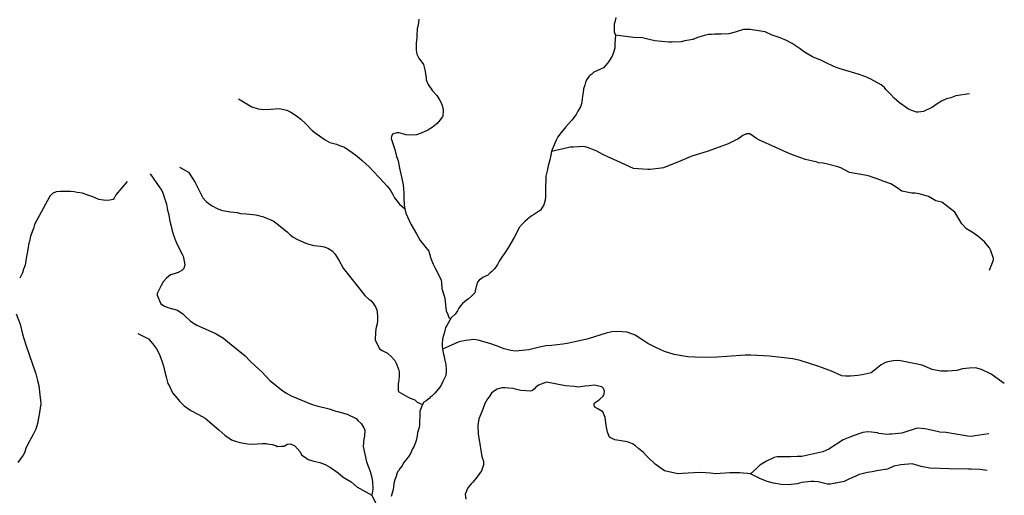
# Model space of a CAD drawing. Units: inches. Extents: x -74.83 to -73.03, y 3.77 to 5.29.
# Drawn here: x -74.65 to -74.61, y 4.54 to 4.55 of the extents above; entities that cross this region are included whole.
import ezdxf

# ---------------------------------------------------------------- set-up
doc = ezdxf.new("R2010")
doc.units = ezdxf.units.IN
doc.header["$MEASUREMENT"] = 0

msp = doc.modelspace()

# ---------------------------------------------------------------- linework, layer by layer
for points in [[(-74.627651, 4.553641), (-74.62768, 4.553526), (-74.627709, 4.553412), (-74.627704, 4.553326), (-74.627705, 4.55316), (-74.627683, 4.553097), (-74.62766, 4.553046), (-74.627681, 4.552771), (-74.627692, 4.552616), (-74.627726, 4.552467), (-74.627777, 4.552341), (-74.627896, 4.552157), (-74.62793, 4.552111), (-74.628066, 4.551956), (-74.628386, 4.551812), (-74.628408, 4.551789), (-74.628454, 4.551743), (-74.628522, 4.551697), (-74.628551, 4.551662), (-74.628624, 4.55156), (-74.628653, 4.551508), (-74.628691, 4.551376), (-74.628735, 4.55125), (-74.628746, 4.551129), (-74.628768, 4.551015), (-74.628779, 4.550906), (-74.6288, 4.550751), (-74.628828, 4.550654), (-74.628919, 4.550505), (-74.62898, 4.550396), (-74.629127, 4.550212), (-74.629229, 4.55008), (-74.629319, 4.549983), (-74.629477, 4.549793), (-74.629584, 4.549655), (-74.62964, 4.549535), (-74.629735, 4.549329), (-74.629791, 4.549197), (-74.629797, 4.549163), (-74.629818, 4.549036), (-74.629858, 4.548887), (-74.629908, 4.548681), (-74.629947, 4.548515), (-74.629986, 4.548337), (-74.629991, 4.548308), (-74.629985, 4.548171), (-74.629996, 4.548028), (-74.630001, 4.547925), (-74.630006, 4.547798), (-74.63, 4.547661), (-74.630017, 4.547535), (-74.630034, 4.54746), (-74.630062, 4.54738), (-74.630171, 4.547203), (-74.630404, 4.547041), (-74.630479, 4.546995), (-74.630536, 4.546955), (-74.630695, 4.546823), (-74.630769, 4.546748), (-74.630872, 4.546634), (-74.631048, 4.546284), (-74.631274, 4.545911), (-74.631545, 4.545492), (-74.631608, 4.545388), (-74.631688, 4.545257), (-74.631716, 4.545234), (-74.631801, 4.545142), (-74.631852, 4.545107), (-74.631943, 4.545015), (-74.631977, 4.545003), (-74.632, 4.544998), (-74.632097, 4.544951), (-74.632137, 4.544917), (-74.632216, 4.544865), (-74.632267, 4.544791), (-74.632284, 4.544773), (-74.632306, 4.544676), (-74.632334, 4.544567), (-74.632362, 4.544441), (-74.632407, 4.54439), (-74.63247, 4.544333), (-74.632572, 4.54424), (-74.632652, 4.544183), (-74.632777, 4.544079), (-74.632845, 4.543999), (-74.63289, 4.543924), (-74.632941, 4.543838), (-74.633021, 4.543724), (-74.633146, 4.543604), (-74.633291, 4.543347), (-74.633335, 4.543279), (-74.633373, 4.543125), (-74.633439, 4.542898), (-74.633438, 4.542876), (-74.633453, 4.542745), (-74.633452, 4.542643), (-74.633437, 4.542559), (-74.633408, 4.542388), (-74.63339, 4.542309), (-74.63336, 4.542167), (-74.633336, 4.542121), (-74.633316, 4.5419), (-74.633314, 4.541802), (-74.633325, 4.541701), (-74.633341, 4.541655), (-74.63338, 4.54157), (-74.63343, 4.541478), (-74.633469, 4.541382), (-74.633525, 4.541291), (-74.633632, 4.541166), (-74.633699, 4.541092), (-74.633795, 4.540989), (-74.633829, 4.540972), (-74.63389, 4.540909), (-74.633981, 4.54083), (-74.634066, 4.540784), (-74.634111, 4.54071), (-74.634194, 4.540493), (-74.634199, 4.540465), (-74.634199, 4.540408), (-74.634192, 4.540322), (-74.634209, 4.540145), (-74.634213, 4.540025), (-74.634224, 4.53994), (-74.634273, 4.53978), (-74.634289, 4.539666), (-74.634322, 4.539512), (-74.634389, 4.539324), (-74.634445, 4.539233), (-74.634512, 4.539078), (-74.634568, 4.538987), (-74.634636, 4.538896), (-74.634737, 4.538759), (-74.634787, 4.538662), (-74.634861, 4.538571), (-74.634911, 4.538492), (-74.634939, 4.538457), (-74.634978, 4.538366), (-74.634978, 4.538343), (-74.635023, 4.538229), (-74.635056, 4.538132), (-74.635088, 4.537875), (-74.635154, 4.537641)], [(-74.634235, 4.553575), (-74.634257, 4.553381), (-74.634286, 4.553272), (-74.634291, 4.55318), (-74.634296, 4.553117), (-74.634301, 4.552962), (-74.634317, 4.552768), (-74.634317, 4.552544), (-74.634293, 4.552407), (-74.63423, 4.552282), (-74.634075, 4.552064), (-74.634033, 4.551887), (-74.63399, 4.551629), (-74.633984, 4.551549), (-74.63392, 4.551394), (-74.633775, 4.551183), (-74.633624, 4.551029), (-74.633555, 4.550909), (-74.633463, 4.550743), (-74.633414, 4.550554), (-74.63343, 4.550331), (-74.633458, 4.550291), (-74.633521, 4.550222), (-74.633617, 4.55009), (-74.633781, 4.549958), (-74.633935, 4.549871), (-74.634151, 4.549773), (-74.63431, 4.549721), (-74.634556, 4.549704), (-74.63466, 4.549714), (-74.634728, 4.549743), (-74.634808, 4.549766), (-74.634888, 4.549788), (-74.634963, 4.549788), (-74.635105, 4.549736), (-74.635144, 4.549661), (-74.63515, 4.549593), (-74.635087, 4.549398), (-74.635029, 4.549227), (-74.634971, 4.548998), (-74.634925, 4.548843), (-74.634879, 4.548603), (-74.634798, 4.548259), (-74.634757, 4.548042), (-74.634733, 4.547778), (-74.634727, 4.547624), (-74.63472, 4.547366), (-74.634696, 4.54724)], [(-74.615844, 4.551081), (-74.616306, 4.551017), (-74.616466, 4.550949), (-74.616614, 4.55092), (-74.616779, 4.550846), (-74.616927, 4.550754), (-74.617075, 4.550646), (-74.617377, 4.550498), (-74.61756, 4.55047), (-74.617617, 4.550476), (-74.617766, 4.550527), (-74.617881, 4.550573), (-74.618183, 4.550783), (-74.618361, 4.550943), (-74.618487, 4.55108), (-74.618642, 4.551234), (-74.618688, 4.551297), (-74.618797, 4.551383), (-74.619135, 4.551571), (-74.619306, 4.551656), (-74.619563, 4.551741), (-74.620198, 4.551934), (-74.620376, 4.552002), (-74.62065, 4.552127), (-74.620782, 4.552196), (-74.621085, 4.552321), (-74.621354, 4.552481), (-74.621531, 4.552612), (-74.621771, 4.552765), (-74.62196, 4.552868), (-74.622172, 4.552953), (-74.622429, 4.553049), (-74.622664, 4.553158), (-74.623178, 4.553231), (-74.62339, 4.55323), (-74.623452, 4.553207), (-74.623566, 4.553178), (-74.623674, 4.553149), (-74.62388, 4.553091), (-74.624131, 4.553079), (-74.624257, 4.553079), (-74.62436, 4.553079), (-74.624457, 4.553072), (-74.62456, 4.553067), (-74.624697, 4.553031), (-74.624925, 4.552962), (-74.62505, 4.552916), (-74.625067, 4.55291), (-74.625084, 4.552905), (-74.625353, 4.552852), (-74.625467, 4.552828), (-74.625776, 4.552811), (-74.625885, 4.552816), (-74.626349, 4.552855), (-74.626537, 4.5529), (-74.626761, 4.552951), (-74.627059, 4.552973), (-74.62766, 4.553046)], [(-74.640247, 4.550917), (-74.639806, 4.550655), (-74.639589, 4.550581), (-74.639417, 4.550559), (-74.639183, 4.550577), (-74.639023, 4.550589), (-74.638897, 4.550595), (-74.638639, 4.550544), (-74.638508, 4.55047), (-74.638319, 4.550356), (-74.63817, 4.550237), (-74.638015, 4.550099), (-74.637792, 4.54986), (-74.63766, 4.549763), (-74.637362, 4.549546), (-74.637202, 4.549466), (-74.636979, 4.549404), (-74.636875, 4.549359), (-74.63671, 4.549302), (-74.636452, 4.549131), (-74.636286, 4.549), (-74.63612, 4.548863), (-74.635891, 4.548646), (-74.635742, 4.548497), (-74.635552, 4.548292), (-74.635283, 4.548006), (-74.63519, 4.54788), (-74.635098, 4.547726), (-74.635041, 4.547617), (-74.63488, 4.547406), (-74.634696, 4.54724), (-74.634661, 4.547097), (-74.634493, 4.546731), (-74.634309, 4.546405), (-74.634188, 4.546189), (-74.6339, 4.545834), (-74.63383, 4.545587), (-74.633749, 4.545393), (-74.633686, 4.545261), (-74.633599, 4.545096), (-74.633489, 4.544861), (-74.633478, 4.54477), (-74.633465, 4.544581), (-74.633395, 4.544375), (-74.633366, 4.544261), (-74.633342, 4.544032), (-74.633318, 4.543843), (-74.633266, 4.543718), (-74.633219, 4.543598), (-74.633146, 4.543604)], [(-74.615178, 4.545196), (-74.615049, 4.545545), (-74.615049, 4.545591), (-74.615146, 4.545877), (-74.615181, 4.545941), (-74.615312, 4.546101), (-74.615335, 4.54613), (-74.615567, 4.54633), (-74.615726, 4.546445), (-74.615943, 4.546577), (-74.616102, 4.546744), (-74.61633, 4.547134), (-74.616768, 4.547466), (-74.616973, 4.547507), (-74.617077, 4.547582), (-74.617213, 4.547662), (-74.617367, 4.547702), (-74.617527, 4.547742), (-74.617658, 4.547765), (-74.617767, 4.547765), (-74.618105, 4.54784), (-74.618294, 4.547971), (-74.618471, 4.548079), (-74.618758, 4.548176), (-74.618889, 4.548239), (-74.619056, 4.548296), (-74.619187, 4.548335), (-74.619342, 4.548374), (-74.619662, 4.548425), (-74.619851, 4.548459), (-74.620138, 4.548619), (-74.620241, 4.548652), (-74.620584, 4.548732), (-74.620727, 4.548766), (-74.620887, 4.548777), (-74.620933, 4.548805), (-74.621322, 4.54889), (-74.621694, 4.549032), (-74.621946, 4.549129), (-74.622313, 4.549299), (-74.622857, 4.549538), (-74.622955, 4.549595), (-74.623179, 4.549755), (-74.623293, 4.549749), (-74.623413, 4.549691), (-74.623577, 4.549576), (-74.62364, 4.549553), (-74.623907, 4.549415), (-74.624198, 4.549305), (-74.624608, 4.549161), (-74.625115, 4.549004), (-74.625172, 4.548982), (-74.625479, 4.548849), (-74.626065, 4.548618), (-74.626145, 4.548601), (-74.62651, 4.548559), (-74.62659, 4.548559), (-74.626904, 4.548581), (-74.627059, 4.548592), (-74.627625, 4.548848), (-74.627895, 4.548973), (-74.62809, 4.549064), (-74.62829, 4.549167), (-74.628513, 4.549258), (-74.628594, 4.549298), (-74.628725, 4.549326), (-74.628896, 4.54932), (-74.629062, 4.549302), (-74.629176, 4.549301), (-74.629409, 4.549249), (-74.629797, 4.549163)], [(-74.643197, 4.548417), (-74.642874, 4.547942), (-74.642811, 4.547857), (-74.642764, 4.547748), (-74.642723, 4.547605), (-74.642654, 4.547405), (-74.642618, 4.547199), (-74.642583, 4.547091), (-74.642546, 4.546835), (-74.642485, 4.546619), (-74.642473, 4.546557), (-74.642423, 4.546365), (-74.642357, 4.546184), (-74.642285, 4.546033), (-74.642129, 4.545735), (-74.6421, 4.545661), (-74.642061, 4.545499), (-74.642046, 4.545375), (-74.642077, 4.545257), (-74.642143, 4.54519), (-74.64226, 4.545124), (-74.6424, 4.545079), (-74.642524, 4.54504), (-74.642652, 4.544928), (-74.642768, 4.544805), (-74.642834, 4.544681), (-74.642965, 4.544421), (-74.642965, 4.544359), (-74.642842, 4.544074), (-74.642722, 4.543999), (-74.642573, 4.543937), (-74.642289, 4.543856), (-74.642112, 4.543742), (-74.642037, 4.543656), (-74.641859, 4.543496), (-74.641637, 4.543365), (-74.64106, 4.543108), (-74.640997, 4.543073), (-74.640757, 4.54293), (-74.640677, 4.542856), (-74.640551, 4.542759), (-74.64003, 4.542337), (-74.639869, 4.542171), (-74.639698, 4.542005), (-74.639474, 4.5418), (-74.639342, 4.541658), (-74.639204, 4.541515), (-74.638999, 4.541349), (-74.638821, 4.5412), (-74.638672, 4.541103), (-74.638495, 4.540995), (-74.637788, 4.540714), (-74.63764, 4.540663), (-74.637219, 4.540571), (-74.637002, 4.540491), (-74.636945, 4.540479), (-74.63662, 4.540382), (-74.636323, 4.540239), (-74.636261, 4.54017), (-74.636157, 4.540079), (-74.636065, 4.539931), (-74.63603, 4.53985), (-74.636046, 4.539662), (-74.636068, 4.539566), (-74.636094, 4.539308), (-74.635982, 4.538795), (-74.635924, 4.538652), (-74.635855, 4.53847), (-74.635796, 4.538269), (-74.635773, 4.538133), (-74.63577, 4.537881), (-74.635798, 4.537681)], [(-74.642223, 4.548637), (-74.642154, 4.548599), (-74.64212, 4.54858), (-74.641926, 4.548472), (-74.641798, 4.548283), (-74.6417, 4.548123), (-74.641625, 4.547964), (-74.641445, 4.547614), (-74.64133, 4.547489), (-74.641152, 4.547352), (-74.64094, 4.547244), (-74.640786, 4.547187), (-74.640518, 4.547142), (-74.640301, 4.54712), (-74.640181, 4.547092), (-74.639992, 4.547075), (-74.639872, 4.547064), (-74.639672, 4.547042), (-74.639421, 4.54698), (-74.639095, 4.546843), (-74.638957, 4.546746), (-74.638613, 4.546467), (-74.638532, 4.546386), (-74.638424, 4.546301), (-74.638286, 4.546221), (-74.638, 4.546102), (-74.637908, 4.546067), (-74.637737, 4.546022), (-74.637503, 4.546), (-74.637394, 4.545977), (-74.637274, 4.545932), (-74.637125, 4.545841), (-74.637039, 4.545738), (-74.636906, 4.545533), (-74.636756, 4.545264), (-74.63603, 4.544347), (-74.635903, 4.544233), (-74.635834, 4.544188), (-74.635765, 4.544103), (-74.635677, 4.543972), (-74.635636, 4.543876), (-74.635618, 4.543791), (-74.63561, 4.543644), (-74.635613, 4.543519), (-74.635617, 4.543406), (-74.635665, 4.543236), (-74.63568, 4.543117), (-74.635693, 4.542874), (-74.635541, 4.542568), (-74.635449, 4.542511), (-74.635392, 4.542482), (-74.635271, 4.542425), (-74.635151, 4.542311), (-74.635035, 4.542175), (-74.634988, 4.542089), (-74.634912, 4.541885), (-74.634883, 4.541799), (-74.634892, 4.541634), (-74.634908, 4.541452), (-74.634924, 4.5414), (-74.634922, 4.541178), (-74.634899, 4.541138), (-74.63459, 4.54095), (-74.634516, 4.540927), (-74.634362, 4.540864), (-74.634288, 4.54079), (-74.634111, 4.54071)], [(-74.643971, 4.548162), (-74.64435, 4.547709), (-74.644407, 4.547601), (-74.64444, 4.547556), (-74.644542, 4.547539), (-74.644678, 4.547522), (-74.644917, 4.547556), (-74.645117, 4.547642), (-74.645284, 4.547698), (-74.645462, 4.547772), (-74.645632, 4.547794), (-74.645735, 4.547817), (-74.64586, 4.547829), (-74.645979, 4.547829), (-74.646194, 4.547824), (-74.646341, 4.547808), (-74.646458, 4.547753), (-74.646552, 4.547664), (-74.647066, 4.546719), (-74.647097, 4.54659), (-74.647191, 4.546333), (-74.647233, 4.546159), (-74.647248, 4.546113), (-74.647284, 4.545882), (-74.647343, 4.545592), (-74.647354, 4.545518), (-74.647369, 4.545364), (-74.647425, 4.545233), (-74.647463, 4.545108), (-74.647557, 4.544926)], [(-74.647676, 4.543736), (-74.647536, 4.543394), (-74.647459, 4.543063), (-74.647354, 4.542698), (-74.647022, 4.541739), (-74.646963, 4.541517), (-74.646922, 4.54134), (-74.64688, 4.541037), (-74.646861, 4.540843), (-74.646855, 4.540734), (-74.646903, 4.540381), (-74.64692, 4.540318), (-74.646964, 4.540073), (-74.647019, 4.539884), (-74.647109, 4.539707), (-74.647165, 4.539604), (-74.647283, 4.539387), (-74.64735, 4.539244), (-74.647401, 4.539096), (-74.64744, 4.539016), (-74.647615, 4.538776)], [(-74.614683, 4.541414), (-74.615118, 4.541727), (-74.615446, 4.541884), (-74.61565, 4.54193), (-74.615861, 4.541929), (-74.616083, 4.541905), (-74.616272, 4.541851), (-74.616575, 4.541826), (-74.616803, 4.541825), (-74.617094, 4.541883), (-74.61743, 4.542024), (-74.618092, 4.542153), (-74.618206, 4.542176), (-74.618389, 4.54217), (-74.618577, 4.542135), (-74.61864, 4.542117), (-74.618675, 4.542106), (-74.618794, 4.542031), (-74.61913, 4.541767), (-74.619427, 4.541697), (-74.619569, 4.54168), (-74.619821, 4.541656), (-74.619986, 4.541655), (-74.620106, 4.541666), (-74.620455, 4.54182), (-74.620844, 4.541973), (-74.621187, 4.542082), (-74.621496, 4.542178), (-74.621748, 4.54224), (-74.622525, 4.542329), (-74.62273, 4.542334), (-74.623153, 4.542362), (-74.62333, 4.542361), (-74.623947, 4.542313), (-74.624272, 4.542295), (-74.624649, 4.542283), (-74.62502, 4.542287), (-74.625249, 4.542298), (-74.625701, 4.542377), (-74.626032, 4.542485), (-74.626318, 4.542616), (-74.626587, 4.542747), (-74.626753, 4.542855), (-74.627011, 4.543026), (-74.62728, 4.543128), (-74.627594, 4.54315), (-74.627782, 4.543132), (-74.627976, 4.543092), (-74.628541, 4.542913), (-74.628621, 4.542889), (-74.628865, 4.542837), (-74.629277, 4.54275), (-74.629425, 4.542721), (-74.629801, 4.542686), (-74.629978, 4.542668), (-74.630161, 4.542638), (-74.630554, 4.542541), (-74.630889, 4.542506), (-74.631015, 4.542495), (-74.631163, 4.542512), (-74.631386, 4.542568), (-74.631637, 4.542665), (-74.63186, 4.542745), (-74.632065, 4.542808), (-74.632254, 4.542864), (-74.632397, 4.542886), (-74.632573, 4.542864), (-74.632664, 4.542847), (-74.632891, 4.542801), (-74.633145, 4.542689), (-74.633437, 4.542559)], [(-74.64361, 4.543084), (-74.643256, 4.542901), (-74.643124, 4.542747), (-74.642986, 4.542564), (-74.642899, 4.542405), (-74.642812, 4.54217), (-74.642753, 4.541988), (-74.642712, 4.541805), (-74.64267, 4.541635), (-74.642606, 4.541412), (-74.64256, 4.541326), (-74.64245, 4.541098), (-74.642307, 4.540932), (-74.64222, 4.540824), (-74.642065, 4.540664), (-74.641848, 4.540515), (-74.641586, 4.540372), (-74.641364, 4.540258), (-74.640906, 4.539869), (-74.640808, 4.539777), (-74.640706, 4.539686), (-74.640568, 4.539589), (-74.640483, 4.539525), (-74.640352, 4.539491), (-74.640204, 4.539446), (-74.639937, 4.5394), (-74.639794, 4.539388), (-74.639459, 4.539405), (-74.639334, 4.539404), (-74.639305, 4.539399), (-74.639123, 4.539375), (-74.639004, 4.539336), (-74.638964, 4.539312), (-74.63881, 4.539318), (-74.638731, 4.539324), (-74.638703, 4.539335), (-74.638629, 4.53938), (-74.638527, 4.539397), (-74.638493, 4.539391), (-74.638368, 4.539335), (-74.63819, 4.539129), (-74.638149, 4.539032), (-74.637972, 4.538906), (-74.637921, 4.538877), (-74.637738, 4.538814), (-74.637534, 4.538774), (-74.637357, 4.538711), (-74.637174, 4.538602), (-74.636929, 4.538425), (-74.636757, 4.538283), (-74.636494, 4.538133), (-74.6363, 4.537962), (-74.635798, 4.537681), (-74.635474, 4.537019)], [(-74.615196, 4.539736), (-74.615363, 4.539712), (-74.615656, 4.539662), (-74.615793, 4.539647), (-74.615902, 4.539658), (-74.616365, 4.539731), (-74.616628, 4.53977), (-74.616833, 4.539791), (-74.617074, 4.539847), (-74.617337, 4.539893), (-74.617588, 4.539916), (-74.618099, 4.539754), (-74.618442, 4.539719), (-74.61851, 4.539718), (-74.618608, 4.539713), (-74.618768, 4.53973), (-74.61887, 4.53974), (-74.618922, 4.539763), (-74.619116, 4.539791), (-74.619236, 4.539796), (-74.619402, 4.539773), (-74.61947, 4.539756), (-74.619698, 4.539675), (-74.619835, 4.539623), (-74.620063, 4.539525), (-74.620547, 4.53922), (-74.620741, 4.539128), (-74.621448, 4.538978), (-74.621602, 4.538971), (-74.621825, 4.538965), (-74.62207, 4.538958), (-74.62227, 4.538958), (-74.622366, 4.538941), (-74.622623, 4.53882), (-74.622736, 4.538751), (-74.622844, 4.538682), (-74.622907, 4.538619), (-74.622969, 4.538567), (-74.623157, 4.53839), (-74.623259, 4.538401), (-74.623397, 4.538418), (-74.62351, 4.538424), (-74.623676, 4.538423), (-74.623852, 4.538423), (-74.62432, 4.538399), (-74.624497, 4.538422), (-74.624822, 4.538444), (-74.625049, 4.538433), (-74.625431, 4.538409), (-74.625579, 4.538398), (-74.62603, 4.5385), (-74.626339, 4.538717), (-74.626609, 4.538969), (-74.626746, 4.539122), (-74.626889, 4.539231), (-74.626993, 4.539328), (-74.627096, 4.539402), (-74.627267, 4.539459), (-74.627683, 4.539527), (-74.62786, 4.539624), (-74.627936, 4.539784), (-74.627978, 4.540012), (-74.627984, 4.540104), (-74.628008, 4.54028), (-74.628089, 4.540469), (-74.62825, 4.54056), (-74.628359, 4.540623), (-74.628382, 4.54068), (-74.628382, 4.540719), (-74.628377, 4.540759), (-74.628247, 4.540839), (-74.628185, 4.540891), (-74.628077, 4.540987), (-74.628044, 4.541067), (-74.628028, 4.541159), (-74.628062, 4.541244), (-74.62812, 4.541295), (-74.628382, 4.541352), (-74.628542, 4.541329), (-74.62869, 4.541318), (-74.628895, 4.541289), (-74.629037, 4.541312), (-74.629328, 4.541334), (-74.629967, 4.54146), (-74.630239, 4.541356), (-74.630335, 4.541283), (-74.630369, 4.541237), (-74.630436, 4.54118), (-74.63051, 4.541152), (-74.630663, 4.541163), (-74.630829, 4.541181), (-74.630914, 4.541198), (-74.631091, 4.541249), (-74.631222, 4.541255), (-74.631359, 4.541272), (-74.631455, 4.541266), (-74.631619, 4.541227), (-74.631738, 4.541147), (-74.631806, 4.541085), (-74.631884, 4.540971), (-74.63194, 4.540902), (-74.63203, 4.540749), (-74.632096, 4.540555), (-74.632163, 4.540389), (-74.63223, 4.540235), (-74.632257, 4.540007), (-74.632248, 4.539722), (-74.632231, 4.539602), (-74.632129, 4.538968), (-74.632076, 4.538815), (-74.63207, 4.5387), (-74.632137, 4.538495), (-74.632311, 4.538249), (-74.632423, 4.538118), (-74.632486, 4.538061), (-74.632598, 4.53793), (-74.632682, 4.537719), (-74.632664, 4.537547)], [(-74.615257, 4.538502), (-74.615496, 4.538534), (-74.615785, 4.538551), (-74.615875, 4.538553), (-74.616515, 4.538563), (-74.617167, 4.538581), (-74.617461, 4.538635), (-74.617756, 4.538725), (-74.618141, 4.538695), (-74.618375, 4.538654), (-74.61858, 4.538556), (-74.618882, 4.538509), (-74.61894, 4.538492), (-74.619093, 4.538457), (-74.619253, 4.538434), (-74.619424, 4.538399), (-74.619533, 4.538375), (-74.619641, 4.538318), (-74.619778, 4.538266), (-74.619869, 4.538214), (-74.620028, 4.53814), (-74.620137, 4.538111), (-74.620308, 4.538088), (-74.620325, 4.538081), (-74.62049, 4.538047), (-74.620582, 4.538052), (-74.620902, 4.538126), (-74.621044, 4.538137), (-74.621141, 4.538136), (-74.621444, 4.538108), (-74.621603, 4.538061), (-74.6219, 4.538032), (-74.622128, 4.538043), (-74.622385, 4.538082), (-74.622596, 4.53814), (-74.622848, 4.538242), (-74.623157, 4.53839)]]:
    msp.add_lwpolyline(points)

doc.saveas('drawing.dxf')
